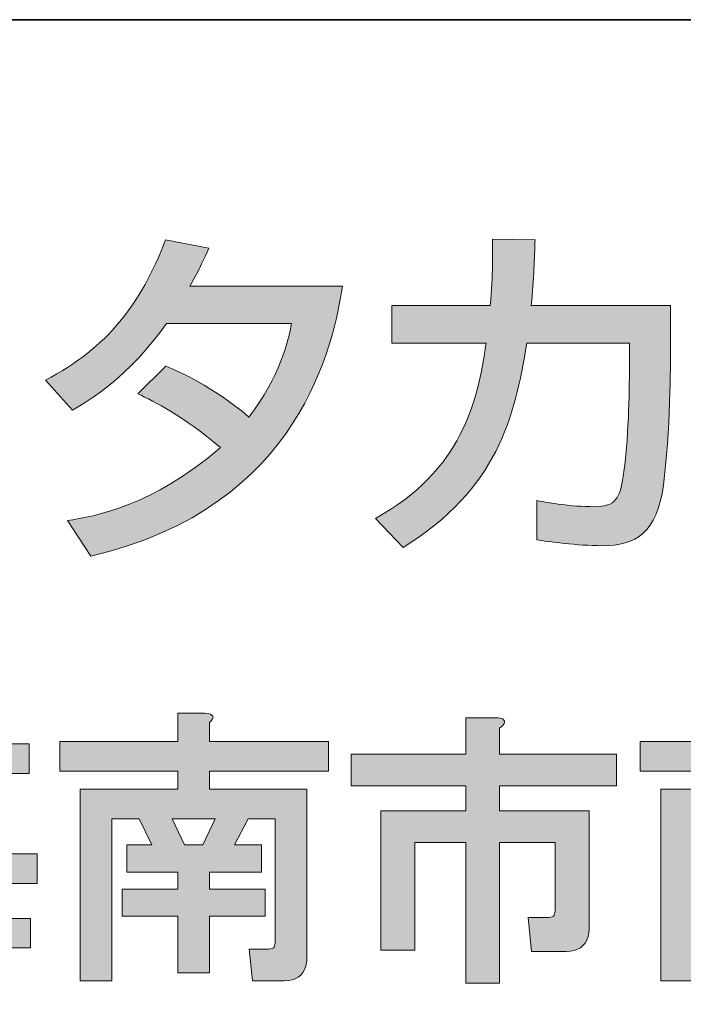
# Model space of a CAD drawing. Units: inches. Extents: x -49 to 343, y -34 to 243.
# Drawn here: x 297 to 306, y -22 to -9 of the extents above; entities that cross this region are included whole.
import ezdxf

# ---------------------------------------------------------------- set-up
doc = ezdxf.new("R2010")
doc.units = ezdxf.units.IN
doc.header["$MEASUREMENT"] = 0
doc.layers.add('_U+30EC_U+30A4_U+30E4_U+30FC 1', color=7, linetype='Continuous')

msp = doc.modelspace()

# ---------------------------------------------------------------- hatches: boundary and pattern name
at = {"layer": '_U+30EC_U+30A4_U+30E4_U+30FC 1'}
h = msp.add_hatch(color=29, dxfattribs=at)
h.dxf.hatch_style = 2
edge = h.paths.add_edge_path()
edge.add_spline(control_points=[(305.399, -12.429), (305.399, -12.429), (305.399, -13.053), (305.399, -13.053), (305.399, -13.123), (305.394, -14.14), (305.304, -14.798), (305.218, -15.426), (304.945, -15.597), (304.491, -15.597), (304.174, -15.597), (303.772, -15.54), (303.635, -15.521), (303.635, -15.521), (303.635, -15.001), (303.635, -15.001), (303.819, -15.034), (304.069, -15.082), (304.391, -15.082), (304.675, -15.082), (304.732, -14.968), (304.774, -14.679), (304.846, -14.193), (304.855, -13.601), (304.855, -13.228), (304.855, -13.228), (304.855, -12.925), (304.855, -12.925), (304.855, -12.925), (303.502, -12.925), (303.502, -12.925), (303.337, -13.918), (303.115, -14.844), (301.871, -15.62), (301.871, -15.62), (301.503, -15.237), (301.503, -15.237), (302.642, -14.613), (302.855, -13.696), (302.964, -12.925), (302.964, -12.925), (301.72, -12.925), (301.72, -12.925), (301.72, -12.925), (301.72, -12.429), (301.72, -12.429), (301.72, -12.429), (303.02, -12.429), (303.02, -12.429), (303.053, -12.008), (303.053, -11.734), (303.048, -11.554), (303.048, -11.554), (303.611, -11.559), (303.611, -11.559), (303.602, -11.795), (303.597, -12.064), (303.559, -12.429), (303.559, -12.429), (305.399, -12.429), (305.399, -12.429)], knot_values=[0, 0, 0, 0, 1, 1, 1, 2, 2, 2, 3, 3, 3, 4, 4, 4, 5, 5, 5, 6, 6, 6, 7, 7, 7, 8, 8, 8, 9, 9, 9, 10, 10, 10, 11, 11, 11, 12, 12, 12, 13, 13, 13, 14, 14, 14, 15, 15, 15, 16, 16, 16, 17, 17, 17, 18, 18, 18, 19, 19, 19, 20, 20, 20, 20], degree=3, periodic=1)
h = msp.add_hatch(color=29, dxfattribs=at)
h.dxf.hatch_style = 2
edge = h.paths.add_edge_path()
edge.add_spline(control_points=[(298.739, -13.228), (298.927, -13.308), (299.339, -13.483), (299.835, -13.899), (300.246, -13.37), (300.351, -12.893), (300.398, -12.665), (300.398, -12.665), (298.748, -12.665), (298.748, -12.665), (298.242, -13.375), (297.735, -13.676), (297.505, -13.809), (297.505, -13.809), (297.15, -13.413), (297.15, -13.413), (297.972, -12.982), (298.407, -12.41), (298.734, -11.563), (298.734, -11.563), (299.306, -11.672), (299.306, -11.672), (299.244, -11.809), (299.197, -11.918), (299.055, -12.173), (299.055, -12.173), (301.07, -12.173), (301.07, -12.173), (300.946, -12.906), (300.544, -15.086), (297.75, -15.733), (297.75, -15.733), (297.442, -15.265), (297.442, -15.265), (297.792, -15.209), (298.558, -15.082), (299.457, -14.302), (298.975, -13.885), (298.582, -13.696), (298.369, -13.592), (298.369, -13.592), (298.739, -13.228), (298.739, -13.228)], knot_values=[0, 0, 0, 0, 1, 1, 1, 2, 2, 2, 3, 3, 3, 4, 4, 4, 5, 5, 5, 6, 6, 6, 7, 7, 7, 8, 8, 8, 9, 9, 9, 10, 10, 10, 11, 11, 11, 12, 12, 12, 13, 13, 13, 14, 14, 14, 14], degree=3, periodic=1)
h = msp.add_hatch(color=29, dxfattribs=at)
h.dxf.hatch_style = 2
edge = h.paths.add_edge_path()
edge.add_spline(control_points=[(294.093, -19.589), (294.033, -19.528), (293.978, -19.479), (293.928, -19.439), (293.799, -19.319), (293.654, -19.225), (293.494, -19.155), (293.494, -19.155), (293.734, -18.825), (293.734, -18.825), (293.943, -18.935), (294.153, -19.075), (294.362, -19.244), (294.362, -19.244), (294.093, -19.589), (294.093, -19.589)], knot_values=[0, 0, 0, 0, 1, 1, 1, 2, 2, 2, 3, 3, 3, 4, 4, 4, 5, 5, 5, 5], degree=3, periodic=1)
edge = h.paths.add_edge_path()
edge.add_spline(control_points=[(293.928, -21.144), (293.958, -21.224), (293.948, -21.269), (293.899, -21.279), (293.869, -21.289), (293.839, -21.279), (293.809, -21.249), (293.809, -21.249), (293.494, -20.95), (293.494, -20.95), (293.544, -20.89), (293.594, -20.82), (293.644, -20.74), (293.793, -20.501), (293.923, -20.222), (294.033, -19.903), (294.033, -19.903), (294.407, -20.142), (294.407, -20.142), (294.407, -20.142), (293.928, -21.144), (293.928, -21.144)], knot_values=[0, 0, 0, 0, 1, 1, 1, 2, 2, 2, 3, 3, 3, 4, 4, 4, 5, 5, 5, 6, 6, 6, 7, 7, 7, 7], degree=3, periodic=1)
h.paths.add_polyline_path([(295.08, -20.052), (295.035, -20.516), (295.409, -20.516), (295.455, -20.052)])
h.paths.add_polyline_path([(295.14, -19.214), (295.095, -19.663), (295.484, -19.663), (295.514, -19.214)])
h.paths.add_polyline_path([(295.843, -20.052), (295.798, -20.516), (296.217, -20.516), (296.247, -20.052)])
h.paths.add_polyline_path([(295.903, -19.214), (295.873, -19.663), (296.247, -19.663), (296.262, -19.214)])
edge = h.paths.add_edge_path()
edge.add_spline(control_points=[(294.557, -18.362), (294.557, -18.362), (294.272, -18.721), (294.272, -18.721), (294.023, -18.491), (293.813, -18.337), (293.644, -18.257), (293.644, -18.257), (293.899, -17.913), (293.899, -17.913), (294.148, -18.053), (294.367, -18.202), (294.557, -18.362)], knot_values=[0, 0, 0, 0, 0.352778, 0.352778, 0.352778, 0.705556, 0.705556, 0.705556, 1.058333, 1.058333, 1.058333, 1.411111, 1.411111, 1.411111, 1.411111], degree=3, periodic=0)
edge.add_line((294.557, -18.362), (294.557, -18.362))
edge = h.paths.add_edge_path()
edge.add_spline(control_points=[(295.424, -18.018), (295.414, -18.038), (295.384, -18.047), (295.334, -18.047), (295.304, -18.098), (295.275, -18.152), (295.245, -18.212), (295.245, -18.212), (296.935, -18.212), (296.935, -18.212), (296.935, -18.212), (296.935, -18.601), (296.935, -18.601), (296.935, -18.601), (295.05, -18.601), (295.05, -18.601), (295, -18.691), (294.95, -18.766), (294.901, -18.825), (294.901, -18.825), (296.681, -18.825), (296.681, -18.825), (296.681, -18.825), (296.651, -19.663), (296.651, -19.663), (296.651, -19.663), (297.04, -19.663), (297.04, -19.663), (297.04, -19.663), (297.04, -20.052), (297.04, -20.052), (297.04, -20.052), (296.651, -20.052), (296.651, -20.052), (296.651, -20.052), (296.621, -20.516), (296.621, -20.516), (296.621, -20.516), (296.95, -20.516), (296.95, -20.516), (296.95, -20.516), (296.95, -20.905), (296.95, -20.905), (296.95, -20.905), (296.591, -20.905), (296.591, -20.905), (296.591, -20.905), (296.561, -21.144), (296.561, -21.144), (296.541, -21.284), (296.461, -21.354), (296.321, -21.354), (296.321, -21.354), (295.858, -21.354), (295.858, -21.354), (295.858, -21.354), (295.798, -20.995), (295.798, -20.995), (295.798, -20.995), (296.112, -20.995), (296.112, -20.995), (296.162, -20.995), (296.187, -20.965), (296.187, -20.905), (296.187, -20.905), (294.99, -20.905), (294.99, -20.905), (294.99, -20.905), (294.961, -21.144), (294.961, -21.144), (294.961, -21.144), (294.527, -21.144), (294.527, -21.144), (294.527, -21.144), (294.661, -20.052), (294.661, -20.052), (294.661, -20.052), (294.332, -20.052), (294.332, -20.052), (294.332, -20.052), (294.332, -19.663), (294.332, -19.663), (294.332, -19.663), (294.691, -19.663), (294.691, -19.663), (294.691, -19.663), (294.751, -19.02), (294.751, -19.02), (294.751, -19.02), (294.512, -19.304), (294.512, -19.304), (294.512, -19.304), (294.228, -18.96), (294.228, -18.96), (294.317, -18.89), (294.402, -18.806), (294.482, -18.706), (294.721, -18.427), (294.896, -18.107), (295.005, -17.748), (295.005, -17.748), (295.334, -17.898), (295.334, -17.898), (295.414, -17.948), (295.444, -17.988), (295.424, -18.018)], knot_values=[0, 0, 0, 0, 0.352778, 0.352778, 0.352778, 0.705556, 0.705556, 0.705556, 1.058333, 1.058333, 1.058333, 1.411111, 1.411111, 1.411111, 1.763889, 1.763889, 1.763889, 2.116667, 2.116667, 2.116667, 2.469444, 2.469444, 2.469444, 2.822222, 2.822222, 2.822222, 3.175, 3.175, 3.175, 3.527778, 3.527778, 3.527778, 3.880556, 3.880556, 3.880556, 4.233333, 4.233333, 4.233333, 4.586111, 4.586111, 4.586111, 4.938889, 4.938889, 4.938889, 5.291667, 5.291667, 5.291667, 5.644444, 5.644444, 5.644444, 5.997222, 5.997222, 5.997222, 6.35, 6.35, 6.35, 6.702778, 6.702778, 6.702778, 7.055556, 7.055556, 7.055556, 7.408333, 7.408333, 7.408333, 7.761111, 7.761111, 7.761111, 8.113889, 8.113889, 8.113889, 8.466667, 8.466667, 8.466667, 8.819444, 8.819444, 8.819444, 9.172222, 9.172222, 9.172222, 9.525, 9.525, 9.525, 9.877778, 9.877778, 9.877778, 10.230556, 10.230556, 10.230556, 10.583333, 10.583333, 10.583333, 10.936111, 10.936111, 10.936111, 11.288889, 11.288889, 11.288889, 11.641667, 11.641667, 11.641667, 11.994444, 11.994444, 11.994444, 12.347222, 12.347222, 12.347222, 12.347222], degree=3, periodic=0)
edge.add_line((295.424, -18.018), (295.424, -18.018))
h = msp.add_hatch(color=29, dxfattribs=at)
h.dxf.hatch_style = 2
h.paths.add_polyline_path([(298.82, -19.199), (298.985, -19.544), (299.224, -19.544), (299.389, -19.199)])
edge = h.paths.add_edge_path()
edge.add_spline(control_points=[(299.314, -17.928), (299.314, -17.928), (299.314, -18.182), (299.314, -18.182), (299.314, -18.182), (300.885, -18.182), (300.885, -18.182), (300.885, -18.182), (300.885, -18.571), (300.885, -18.571), (300.885, -18.571), (299.314, -18.571), (299.314, -18.571), (299.314, -18.571), (299.314, -18.81), (299.314, -18.81), (299.314, -18.81), (300.6, -18.81), (300.6, -18.81), (300.6, -18.81), (300.6, -21.025), (300.6, -21.025), (300.6, -21.064), (300.595, -21.104), (300.585, -21.144), (300.545, -21.274), (300.451, -21.339), (300.301, -21.339), (300.301, -21.339), (299.882, -21.339), (299.882, -21.339), (299.882, -21.339), (299.838, -20.92), (299.838, -20.92), (299.838, -20.92), (300.092, -20.92), (300.092, -20.92), (300.131, -20.92), (300.157, -20.91), (300.167, -20.89), (300.177, -20.87), (300.181, -20.845), (300.181, -20.815), (300.181, -20.815), (300.181, -19.199), (300.181, -19.199), (300.181, -19.199), (299.822, -19.199), (299.822, -19.199), (299.822, -19.199), (299.643, -19.544), (299.643, -19.544), (299.643, -19.544), (300.002, -19.544), (300.002, -19.544), (300.002, -19.544), (300.002, -19.903), (300.002, -19.903), (300.002, -19.903), (299.314, -19.903), (299.314, -19.903), (299.314, -19.903), (299.314, -20.127), (299.314, -20.127), (299.314, -20.127), (300.047, -20.127), (300.047, -20.127), (300.047, -20.127), (300.047, -20.486), (300.047, -20.486), (300.047, -20.486), (299.314, -20.486), (299.314, -20.486), (299.314, -20.486), (299.314, -21.234), (299.314, -21.234), (299.314, -21.234), (298.895, -21.234), (298.895, -21.234), (298.895, -21.234), (298.895, -20.486), (298.895, -20.486), (298.895, -20.486), (298.162, -20.486), (298.162, -20.486), (298.162, -20.486), (298.162, -20.127), (298.162, -20.127), (298.162, -20.127), (298.895, -20.127), (298.895, -20.127), (298.895, -20.127), (298.895, -19.903), (298.895, -19.903), (298.895, -19.903), (298.222, -19.903), (298.222, -19.903), (298.222, -19.903), (298.222, -19.544), (298.222, -19.544), (298.222, -19.544), (298.551, -19.544), (298.551, -19.544), (298.551, -19.544), (298.386, -19.199), (298.386, -19.199), (298.386, -19.199), (298.027, -19.199), (298.027, -19.199), (298.027, -19.199), (298.027, -21.339), (298.027, -21.339), (298.027, -21.339), (297.609, -21.339), (297.609, -21.339), (297.609, -21.339), (297.609, -18.81), (297.609, -18.81), (297.609, -18.81), (298.895, -18.81), (298.895, -18.81), (298.895, -18.81), (298.895, -18.571), (298.895, -18.571), (298.895, -18.571), (297.339, -18.571), (297.339, -18.571), (297.339, -18.571), (297.339, -18.182), (297.339, -18.182), (297.339, -18.182), (298.895, -18.182), (298.895, -18.182), (298.895, -18.182), (298.895, -17.808), (298.895, -17.808), (298.895, -17.808), (299.254, -17.808), (299.254, -17.808), (299.374, -17.818), (299.393, -17.858), (299.314, -17.928)], knot_values=[0, 0, 0, 0, 0.352778, 0.352778, 0.352778, 0.705556, 0.705556, 0.705556, 1.058333, 1.058333, 1.058333, 1.411111, 1.411111, 1.411111, 1.763889, 1.763889, 1.763889, 2.116667, 2.116667, 2.116667, 2.469444, 2.469444, 2.469444, 2.822222, 2.822222, 2.822222, 3.175, 3.175, 3.175, 3.527778, 3.527778, 3.527778, 3.880556, 3.880556, 3.880556, 4.233333, 4.233333, 4.233333, 4.586111, 4.586111, 4.586111, 4.938889, 4.938889, 4.938889, 5.291667, 5.291667, 5.291667, 5.644444, 5.644444, 5.644444, 5.997222, 5.997222, 5.997222, 6.35, 6.35, 6.35, 6.702778, 6.702778, 6.702778, 7.055556, 7.055556, 7.055556, 7.408333, 7.408333, 7.408333, 7.761111, 7.761111, 7.761111, 8.113889, 8.113889, 8.113889, 8.466667, 8.466667, 8.466667, 8.819444, 8.819444, 8.819444, 9.172222, 9.172222, 9.172222, 9.525, 9.525, 9.525, 9.877778, 9.877778, 9.877778, 10.230556, 10.230556, 10.230556, 10.583333, 10.583333, 10.583333, 10.936111, 10.936111, 10.936111, 11.288889, 11.288889, 11.288889, 11.641667, 11.641667, 11.641667, 11.994444, 11.994444, 11.994444, 12.347222, 12.347222, 12.347222, 12.7, 12.7, 12.7, 13.052778, 13.052778, 13.052778, 13.405556, 13.405556, 13.405556, 13.758333, 13.758333, 13.758333, 14.111111, 14.111111, 14.111111, 14.463889, 14.463889, 14.463889, 14.816667, 14.816667, 14.816667, 15.169444, 15.169444, 15.169444, 15.522222, 15.522222, 15.522222, 15.875, 15.875, 15.875, 16.227778, 16.227778, 16.227778, 16.580556, 16.580556, 16.580556, 16.580556], degree=3, periodic=0)
edge.add_line((299.314, -17.928), (299.314, -17.928))
h = msp.add_hatch(color=29, dxfattribs=at)
h.dxf.hatch_style = 2
edge = h.paths.add_edge_path()
edge.add_spline(control_points=[(303.203, -17.943), (303.193, -17.963), (303.173, -17.983), (303.143, -18.003), (303.143, -18.003), (303.143, -18.347), (303.143, -18.347), (303.143, -18.347), (304.684, -18.347), (304.684, -18.347), (304.684, -18.347), (304.684, -18.766), (304.684, -18.766), (304.684, -18.766), (303.143, -18.766), (303.143, -18.766), (303.143, -18.766), (303.143, -19.095), (303.143, -19.095), (303.143, -19.095), (304.325, -19.095), (304.325, -19.095), (304.325, -19.095), (304.325, -20.636), (304.325, -20.636), (304.325, -20.676), (304.32, -20.716), (304.31, -20.755), (304.27, -20.885), (304.176, -20.95), (304.026, -20.95), (304.026, -20.95), (303.562, -20.95), (303.562, -20.95), (303.562, -20.95), (303.518, -20.501), (303.518, -20.501), (303.518, -20.501), (303.787, -20.501), (303.787, -20.501), (303.827, -20.501), (303.852, -20.491), (303.862, -20.471), (303.872, -20.451), (303.877, -20.426), (303.877, -20.396), (303.877, -20.396), (303.877, -19.514), (303.877, -19.514), (303.877, -19.514), (303.143, -19.514), (303.143, -19.514), (303.143, -19.514), (303.143, -21.368), (303.143, -21.368), (303.143, -21.368), (302.695, -21.368), (302.695, -21.368), (302.695, -21.368), (302.695, -19.514), (302.695, -19.514), (302.695, -19.514), (302.022, -19.514), (302.022, -19.514), (302.022, -19.514), (302.022, -20.935), (302.022, -20.935), (302.022, -20.935), (301.573, -20.935), (301.573, -20.935), (301.573, -20.935), (301.573, -19.095), (301.573, -19.095), (301.573, -19.095), (302.695, -19.095), (302.695, -19.095), (302.695, -19.095), (302.695, -18.766), (302.695, -18.766), (302.695, -18.766), (301.184, -18.766), (301.184, -18.766), (301.184, -18.766), (301.184, -18.347), (301.184, -18.347), (301.184, -18.347), (302.695, -18.347), (302.695, -18.347), (302.695, -18.347), (302.695, -17.868), (302.695, -17.868), (302.695, -17.868), (303.084, -17.868), (303.084, -17.868), (303.183, -17.868), (303.223, -17.893), (303.203, -17.943)], knot_values=[0, 0, 0, 0, 0.352778, 0.352778, 0.352778, 0.705556, 0.705556, 0.705556, 1.058333, 1.058333, 1.058333, 1.411111, 1.411111, 1.411111, 1.763889, 1.763889, 1.763889, 2.116667, 2.116667, 2.116667, 2.469444, 2.469444, 2.469444, 2.822222, 2.822222, 2.822222, 3.175, 3.175, 3.175, 3.527778, 3.527778, 3.527778, 3.880556, 3.880556, 3.880556, 4.233333, 4.233333, 4.233333, 4.586111, 4.586111, 4.586111, 4.938889, 4.938889, 4.938889, 5.291667, 5.291667, 5.291667, 5.644444, 5.644444, 5.644444, 5.997222, 5.997222, 5.997222, 6.35, 6.35, 6.35, 6.702778, 6.702778, 6.702778, 7.055556, 7.055556, 7.055556, 7.408333, 7.408333, 7.408333, 7.761111, 7.761111, 7.761111, 8.113889, 8.113889, 8.113889, 8.466667, 8.466667, 8.466667, 8.819444, 8.819444, 8.819444, 9.172222, 9.172222, 9.172222, 9.525, 9.525, 9.525, 9.877778, 9.877778, 9.877778, 10.230556, 10.230556, 10.230556, 10.583333, 10.583333, 10.583333, 10.936111, 10.936111, 10.936111, 11.288889, 11.288889, 11.288889, 11.288889], degree=3, periodic=0)
edge.add_line((303.203, -17.943), (303.203, -17.943))
h = msp.add_hatch(color=29, dxfattribs=at)
h.dxf.hatch_style = 2
h.paths.add_polyline_path([(306.48, -19.199), (306.644, -19.544), (306.883, -19.544), (307.048, -19.199)])
edge = h.paths.add_edge_path()
edge.add_spline(control_points=[(306.973, -17.928), (306.973, -17.928), (306.973, -18.182), (306.973, -18.182), (306.973, -18.182), (308.544, -18.182), (308.544, -18.182), (308.544, -18.182), (308.544, -18.571), (308.544, -18.571), (308.544, -18.571), (306.973, -18.571), (306.973, -18.571), (306.973, -18.571), (306.973, -18.81), (306.973, -18.81), (306.973, -18.81), (308.26, -18.81), (308.26, -18.81), (308.26, -18.81), (308.26, -21.025), (308.26, -21.025), (308.26, -21.064), (308.255, -21.104), (308.245, -21.144), (308.205, -21.274), (308.11, -21.339), (307.961, -21.339), (307.961, -21.339), (307.542, -21.339), (307.542, -21.339), (307.542, -21.339), (307.497, -20.92), (307.497, -20.92), (307.497, -20.92), (307.751, -20.92), (307.751, -20.92), (307.791, -20.92), (307.816, -20.91), (307.826, -20.89), (307.836, -20.87), (307.841, -20.845), (307.841, -20.815), (307.841, -20.815), (307.841, -19.199), (307.841, -19.199), (307.841, -19.199), (307.482, -19.199), (307.482, -19.199), (307.482, -19.199), (307.302, -19.544), (307.302, -19.544), (307.302, -19.544), (307.661, -19.544), (307.661, -19.544), (307.661, -19.544), (307.661, -19.903), (307.661, -19.903), (307.661, -19.903), (306.973, -19.903), (306.973, -19.903), (306.973, -19.903), (306.973, -20.127), (306.973, -20.127), (306.973, -20.127), (307.707, -20.127), (307.707, -20.127), (307.707, -20.127), (307.707, -20.486), (307.707, -20.486), (307.707, -20.486), (306.973, -20.486), (306.973, -20.486), (306.973, -20.486), (306.973, -21.234), (306.973, -21.234), (306.973, -21.234), (306.554, -21.234), (306.554, -21.234), (306.554, -21.234), (306.554, -20.486), (306.554, -20.486), (306.554, -20.486), (305.821, -20.486), (305.821, -20.486), (305.821, -20.486), (305.821, -20.127), (305.821, -20.127), (305.821, -20.127), (306.554, -20.127), (306.554, -20.127), (306.554, -20.127), (306.554, -19.903), (306.554, -19.903), (306.554, -19.903), (305.881, -19.903), (305.881, -19.903), (305.881, -19.903), (305.881, -19.544), (305.881, -19.544), (305.881, -19.544), (306.21, -19.544), (306.21, -19.544), (306.21, -19.544), (306.046, -19.199), (306.046, -19.199), (306.046, -19.199), (305.687, -19.199), (305.687, -19.199), (305.687, -19.199), (305.687, -21.339), (305.687, -21.339), (305.687, -21.339), (305.268, -21.339), (305.268, -21.339), (305.268, -21.339), (305.268, -18.81), (305.268, -18.81), (305.268, -18.81), (306.554, -18.81), (306.554, -18.81), (306.554, -18.81), (306.554, -18.571), (306.554, -18.571), (306.554, -18.571), (304.999, -18.571), (304.999, -18.571), (304.999, -18.571), (304.999, -18.182), (304.999, -18.182), (304.999, -18.182), (306.554, -18.182), (306.554, -18.182), (306.554, -18.182), (306.554, -17.808), (306.554, -17.808), (306.554, -17.808), (306.913, -17.808), (306.913, -17.808), (307.033, -17.818), (307.053, -17.858), (306.973, -17.928)], knot_values=[0, 0, 0, 0, 0.352778, 0.352778, 0.352778, 0.705556, 0.705556, 0.705556, 1.058333, 1.058333, 1.058333, 1.411111, 1.411111, 1.411111, 1.763889, 1.763889, 1.763889, 2.116667, 2.116667, 2.116667, 2.469444, 2.469444, 2.469444, 2.822222, 2.822222, 2.822222, 3.175, 3.175, 3.175, 3.527778, 3.527778, 3.527778, 3.880556, 3.880556, 3.880556, 4.233333, 4.233333, 4.233333, 4.586111, 4.586111, 4.586111, 4.938889, 4.938889, 4.938889, 5.291667, 5.291667, 5.291667, 5.644444, 5.644444, 5.644444, 5.997222, 5.997222, 5.997222, 6.35, 6.35, 6.35, 6.702778, 6.702778, 6.702778, 7.055556, 7.055556, 7.055556, 7.408333, 7.408333, 7.408333, 7.761111, 7.761111, 7.761111, 8.113889, 8.113889, 8.113889, 8.466667, 8.466667, 8.466667, 8.819444, 8.819444, 8.819444, 9.172222, 9.172222, 9.172222, 9.525, 9.525, 9.525, 9.877778, 9.877778, 9.877778, 10.230556, 10.230556, 10.230556, 10.583333, 10.583333, 10.583333, 10.936111, 10.936111, 10.936111, 11.288889, 11.288889, 11.288889, 11.641667, 11.641667, 11.641667, 11.994444, 11.994444, 11.994444, 12.347222, 12.347222, 12.347222, 12.7, 12.7, 12.7, 13.052778, 13.052778, 13.052778, 13.405556, 13.405556, 13.405556, 13.758333, 13.758333, 13.758333, 14.111111, 14.111111, 14.111111, 14.463889, 14.463889, 14.463889, 14.816667, 14.816667, 14.816667, 15.169444, 15.169444, 15.169444, 15.522222, 15.522222, 15.522222, 15.875, 15.875, 15.875, 16.227778, 16.227778, 16.227778, 16.580556, 16.580556, 16.580556, 16.580556], degree=3, periodic=0)
edge.add_line((306.973, -17.928), (306.973, -17.928))

# ---------------------------------------------------------------- linework, layer by layer
at = {"layer": '_U+30EC_U+30A4_U+30E4_U+30FC 1', "color": 29, "lineweight": 35}
msp.add_lwpolyline([(-46.417, -33.633), (-46.417, -8.656), (343.472, -8.656)], dxfattribs=at)
at = {"layer": '_U+30EC_U+30A4_U+30E4_U+30FC 1', "lineweight": 0}
msp.add_lwpolyline([(298.82, -19.199), (298.985, -19.544), (299.224, -19.544), (299.389, -19.199), (298.82, -19.199)], dxfattribs=at)
for points, knots in [([(305.399, -12.429), (305.399, -12.429), (305.399, -13.053), (305.399, -13.053), (305.399, -13.123), (305.394, -14.14), (305.304, -14.798), (305.218, -15.426), (304.945, -15.597), (304.491, -15.597), (304.174, -15.597), (303.772, -15.54), (303.635, -15.521), (303.635, -15.521), (303.635, -15.001), (303.635, -15.001), (303.819, -15.034), (304.069, -15.082), (304.391, -15.082), (304.675, -15.082), (304.732, -14.968), (304.774, -14.679), (304.846, -14.193), (304.855, -13.601), (304.855, -13.228), (304.855, -13.228), (304.855, -12.925), (304.855, -12.925), (304.855, -12.925), (303.502, -12.925), (303.502, -12.925), (303.337, -13.918), (303.115, -14.844), (301.871, -15.62), (301.871, -15.62), (301.503, -15.237), (301.503, -15.237), (302.642, -14.613), (302.855, -13.696), (302.964, -12.925), (302.964, -12.925), (301.72, -12.925), (301.72, -12.925), (301.72, -12.925), (301.72, -12.429), (301.72, -12.429), (301.72, -12.429), (303.02, -12.429), (303.02, -12.429), (303.053, -12.008), (303.053, -11.734), (303.048, -11.554), (303.048, -11.554), (303.611, -11.559), (303.611, -11.559), (303.602, -11.795), (303.597, -12.064), (303.559, -12.429), (303.559, -12.429), (305.399, -12.429), (305.399, -12.429)], [0, 0, 0, 0, 1, 1, 1, 2, 2, 2, 3, 3, 3, 4, 4, 4, 5, 5, 5, 6, 6, 6, 7, 7, 7, 8, 8, 8, 9, 9, 9, 10, 10, 10, 11, 11, 11, 12, 12, 12, 13, 13, 13, 14, 14, 14, 15, 15, 15, 16, 16, 16, 17, 17, 17, 18, 18, 18, 19, 19, 19, 20, 20, 20, 20]), ([(298.739, -13.228), (298.927, -13.308), (299.339, -13.483), (299.835, -13.899), (300.246, -13.37), (300.351, -12.893), (300.398, -12.665), (300.398, -12.665), (298.748, -12.665), (298.748, -12.665), (298.242, -13.375), (297.735, -13.676), (297.505, -13.809), (297.505, -13.809), (297.15, -13.413), (297.15, -13.413), (297.972, -12.982), (298.407, -12.41), (298.734, -11.563), (298.734, -11.563), (299.306, -11.672), (299.306, -11.672), (299.244, -11.809), (299.197, -11.918), (299.055, -12.173), (299.055, -12.173), (301.07, -12.173), (301.07, -12.173), (300.946, -12.906), (300.544, -15.086), (297.75, -15.733), (297.75, -15.733), (297.442, -15.265), (297.442, -15.265), (297.792, -15.209), (298.558, -15.082), (299.457, -14.302), (298.975, -13.885), (298.582, -13.696), (298.369, -13.592), (298.369, -13.592), (298.739, -13.228), (298.739, -13.228)], [0, 0, 0, 0, 1, 1, 1, 2, 2, 2, 3, 3, 3, 4, 4, 4, 5, 5, 5, 6, 6, 6, 7, 7, 7, 8, 8, 8, 9, 9, 9, 10, 10, 10, 11, 11, 11, 12, 12, 12, 13, 13, 13, 14, 14, 14, 14]), ([(295.424, -18.018), (295.414, -18.038), (295.384, -18.047), (295.334, -18.047), (295.304, -18.098), (295.275, -18.152), (295.245, -18.212), (295.245, -18.212), (296.935, -18.212), (296.935, -18.212), (296.935, -18.212), (296.935, -18.601), (296.935, -18.601), (296.935, -18.601), (295.05, -18.601), (295.05, -18.601), (295, -18.691), (294.95, -18.766), (294.901, -18.825), (294.901, -18.825), (296.681, -18.825), (296.681, -18.825), (296.681, -18.825), (296.651, -19.663), (296.651, -19.663), (296.651, -19.663), (297.04, -19.663), (297.04, -19.663), (297.04, -19.663), (297.04, -20.052), (297.04, -20.052), (297.04, -20.052), (296.651, -20.052), (296.651, -20.052), (296.651, -20.052), (296.621, -20.516), (296.621, -20.516), (296.621, -20.516), (296.95, -20.516), (296.95, -20.516), (296.95, -20.516), (296.95, -20.905), (296.95, -20.905), (296.95, -20.905), (296.591, -20.905), (296.591, -20.905), (296.591, -20.905), (296.561, -21.144), (296.561, -21.144), (296.541, -21.284), (296.461, -21.354), (296.321, -21.354), (296.321, -21.354), (295.858, -21.354), (295.858, -21.354), (295.858, -21.354), (295.798, -20.995), (295.798, -20.995), (295.798, -20.995), (296.112, -20.995), (296.112, -20.995), (296.162, -20.995), (296.187, -20.965), (296.187, -20.905), (296.187, -20.905), (294.99, -20.905), (294.99, -20.905), (294.99, -20.905), (294.961, -21.144), (294.961, -21.144), (294.961, -21.144), (294.527, -21.144), (294.527, -21.144), (294.527, -21.144), (294.661, -20.052), (294.661, -20.052), (294.661, -20.052), (294.332, -20.052), (294.332, -20.052), (294.332, -20.052), (294.332, -19.663), (294.332, -19.663), (294.332, -19.663), (294.691, -19.663), (294.691, -19.663), (294.691, -19.663), (294.751, -19.02), (294.751, -19.02), (294.751, -19.02), (294.512, -19.304), (294.512, -19.304), (294.512, -19.304), (294.228, -18.96), (294.228, -18.96), (294.317, -18.89), (294.402, -18.806), (294.482, -18.706), (294.721, -18.427), (294.896, -18.107), (295.005, -17.748), (295.005, -17.748), (295.334, -17.898), (295.334, -17.898), (295.414, -17.948), (295.444, -17.988), (295.424, -18.018)], [0, 0, 0, 0, 1, 1, 1, 2, 2, 2, 3, 3, 3, 4, 4, 4, 5, 5, 5, 6, 6, 6, 7, 7, 7, 8, 8, 8, 9, 9, 9, 10, 10, 10, 11, 11, 11, 12, 12, 12, 13, 13, 13, 14, 14, 14, 15, 15, 15, 16, 16, 16, 17, 17, 17, 18, 18, 18, 19, 19, 19, 20, 20, 20, 21, 21, 21, 22, 22, 22, 23, 23, 23, 24, 24, 24, 25, 25, 25, 26, 26, 26, 27, 27, 27, 28, 28, 28, 29, 29, 29, 30, 30, 30, 31, 31, 31, 32, 32, 32, 33, 33, 33, 34, 34, 34, 35, 35, 35, 35]), ([(299.314, -17.928), (299.314, -17.928), (299.314, -18.182), (299.314, -18.182), (299.314, -18.182), (300.885, -18.182), (300.885, -18.182), (300.885, -18.182), (300.885, -18.571), (300.885, -18.571), (300.885, -18.571), (299.314, -18.571), (299.314, -18.571), (299.314, -18.571), (299.314, -18.81), (299.314, -18.81), (299.314, -18.81), (300.6, -18.81), (300.6, -18.81), (300.6, -18.81), (300.6, -21.025), (300.6, -21.025), (300.6, -21.064), (300.595, -21.104), (300.585, -21.144), (300.545, -21.274), (300.451, -21.339), (300.301, -21.339), (300.301, -21.339), (299.882, -21.339), (299.882, -21.339), (299.882, -21.339), (299.838, -20.92), (299.838, -20.92), (299.838, -20.92), (300.092, -20.92), (300.092, -20.92), (300.131, -20.92), (300.157, -20.91), (300.167, -20.89), (300.177, -20.87), (300.181, -20.845), (300.181, -20.815), (300.181, -20.815), (300.181, -19.199), (300.181, -19.199), (300.181, -19.199), (299.822, -19.199), (299.822, -19.199), (299.822, -19.199), (299.643, -19.544), (299.643, -19.544), (299.643, -19.544), (300.002, -19.544), (300.002, -19.544), (300.002, -19.544), (300.002, -19.903), (300.002, -19.903), (300.002, -19.903), (299.314, -19.903), (299.314, -19.903), (299.314, -19.903), (299.314, -20.127), (299.314, -20.127), (299.314, -20.127), (300.047, -20.127), (300.047, -20.127), (300.047, -20.127), (300.047, -20.486), (300.047, -20.486), (300.047, -20.486), (299.314, -20.486), (299.314, -20.486), (299.314, -20.486), (299.314, -21.234), (299.314, -21.234), (299.314, -21.234), (298.895, -21.234), (298.895, -21.234), (298.895, -21.234), (298.895, -20.486), (298.895, -20.486), (298.895, -20.486), (298.162, -20.486), (298.162, -20.486), (298.162, -20.486), (298.162, -20.127), (298.162, -20.127), (298.162, -20.127), (298.895, -20.127), (298.895, -20.127), (298.895, -20.127), (298.895, -19.903), (298.895, -19.903), (298.895, -19.903), (298.222, -19.903), (298.222, -19.903), (298.222, -19.903), (298.222, -19.544), (298.222, -19.544), (298.222, -19.544), (298.551, -19.544), (298.551, -19.544), (298.551, -19.544), (298.386, -19.199), (298.386, -19.199), (298.386, -19.199), (298.027, -19.199), (298.027, -19.199), (298.027, -19.199), (298.027, -21.339), (298.027, -21.339), (298.027, -21.339), (297.609, -21.339), (297.609, -21.339), (297.609, -21.339), (297.609, -18.81), (297.609, -18.81), (297.609, -18.81), (298.895, -18.81), (298.895, -18.81), (298.895, -18.81), (298.895, -18.571), (298.895, -18.571), (298.895, -18.571), (297.339, -18.571), (297.339, -18.571), (297.339, -18.571), (297.339, -18.182), (297.339, -18.182), (297.339, -18.182), (298.895, -18.182), (298.895, -18.182), (298.895, -18.182), (298.895, -17.808), (298.895, -17.808), (298.895, -17.808), (299.254, -17.808), (299.254, -17.808), (299.374, -17.818), (299.393, -17.858), (299.314, -17.928)], [0, 0, 0, 0, 1, 1, 1, 2, 2, 2, 3, 3, 3, 4, 4, 4, 5, 5, 5, 6, 6, 6, 7, 7, 7, 8, 8, 8, 9, 9, 9, 10, 10, 10, 11, 11, 11, 12, 12, 12, 13, 13, 13, 14, 14, 14, 15, 15, 15, 16, 16, 16, 17, 17, 17, 18, 18, 18, 19, 19, 19, 20, 20, 20, 21, 21, 21, 22, 22, 22, 23, 23, 23, 24, 24, 24, 25, 25, 25, 26, 26, 26, 27, 27, 27, 28, 28, 28, 29, 29, 29, 30, 30, 30, 31, 31, 31, 32, 32, 32, 33, 33, 33, 34, 34, 34, 35, 35, 35, 36, 36, 36, 37, 37, 37, 38, 38, 38, 39, 39, 39, 40, 40, 40, 41, 41, 41, 42, 42, 42, 43, 43, 43, 44, 44, 44, 45, 45, 45, 46, 46, 46, 47, 47, 47, 47]), ([(303.203, -17.943), (303.193, -17.963), (303.173, -17.983), (303.143, -18.003), (303.143, -18.003), (303.143, -18.347), (303.143, -18.347), (303.143, -18.347), (304.684, -18.347), (304.684, -18.347), (304.684, -18.347), (304.684, -18.766), (304.684, -18.766), (304.684, -18.766), (303.143, -18.766), (303.143, -18.766), (303.143, -18.766), (303.143, -19.095), (303.143, -19.095), (303.143, -19.095), (304.325, -19.095), (304.325, -19.095), (304.325, -19.095), (304.325, -20.636), (304.325, -20.636), (304.325, -20.676), (304.32, -20.716), (304.31, -20.755), (304.27, -20.885), (304.176, -20.95), (304.026, -20.95), (304.026, -20.95), (303.562, -20.95), (303.562, -20.95), (303.562, -20.95), (303.518, -20.501), (303.518, -20.501), (303.518, -20.501), (303.787, -20.501), (303.787, -20.501), (303.827, -20.501), (303.852, -20.491), (303.862, -20.471), (303.872, -20.451), (303.877, -20.426), (303.877, -20.396), (303.877, -20.396), (303.877, -19.514), (303.877, -19.514), (303.877, -19.514), (303.143, -19.514), (303.143, -19.514), (303.143, -19.514), (303.143, -21.368), (303.143, -21.368), (303.143, -21.368), (302.695, -21.368), (302.695, -21.368), (302.695, -21.368), (302.695, -19.514), (302.695, -19.514), (302.695, -19.514), (302.022, -19.514), (302.022, -19.514), (302.022, -19.514), (302.022, -20.935), (302.022, -20.935), (302.022, -20.935), (301.573, -20.935), (301.573, -20.935), (301.573, -20.935), (301.573, -19.095), (301.573, -19.095), (301.573, -19.095), (302.695, -19.095), (302.695, -19.095), (302.695, -19.095), (302.695, -18.766), (302.695, -18.766), (302.695, -18.766), (301.184, -18.766), (301.184, -18.766), (301.184, -18.766), (301.184, -18.347), (301.184, -18.347), (301.184, -18.347), (302.695, -18.347), (302.695, -18.347), (302.695, -18.347), (302.695, -17.868), (302.695, -17.868), (302.695, -17.868), (303.084, -17.868), (303.084, -17.868), (303.183, -17.868), (303.223, -17.893), (303.203, -17.943)], [0, 0, 0, 0, 1, 1, 1, 2, 2, 2, 3, 3, 3, 4, 4, 4, 5, 5, 5, 6, 6, 6, 7, 7, 7, 8, 8, 8, 9, 9, 9, 10, 10, 10, 11, 11, 11, 12, 12, 12, 13, 13, 13, 14, 14, 14, 15, 15, 15, 16, 16, 16, 17, 17, 17, 18, 18, 18, 19, 19, 19, 20, 20, 20, 21, 21, 21, 22, 22, 22, 23, 23, 23, 24, 24, 24, 25, 25, 25, 26, 26, 26, 27, 27, 27, 28, 28, 28, 29, 29, 29, 30, 30, 30, 31, 31, 31, 32, 32, 32, 32]), ([(306.973, -17.928), (306.973, -17.928), (306.973, -18.182), (306.973, -18.182), (306.973, -18.182), (308.544, -18.182), (308.544, -18.182), (308.544, -18.182), (308.544, -18.571), (308.544, -18.571), (308.544, -18.571), (306.973, -18.571), (306.973, -18.571), (306.973, -18.571), (306.973, -18.81), (306.973, -18.81), (306.973, -18.81), (308.26, -18.81), (308.26, -18.81), (308.26, -18.81), (308.26, -21.025), (308.26, -21.025), (308.26, -21.064), (308.255, -21.104), (308.245, -21.144), (308.205, -21.274), (308.11, -21.339), (307.961, -21.339), (307.961, -21.339), (307.542, -21.339), (307.542, -21.339), (307.542, -21.339), (307.497, -20.92), (307.497, -20.92), (307.497, -20.92), (307.751, -20.92), (307.751, -20.92), (307.791, -20.92), (307.816, -20.91), (307.826, -20.89), (307.836, -20.87), (307.841, -20.845), (307.841, -20.815), (307.841, -20.815), (307.841, -19.199), (307.841, -19.199), (307.841, -19.199), (307.482, -19.199), (307.482, -19.199), (307.482, -19.199), (307.302, -19.544), (307.302, -19.544), (307.302, -19.544), (307.661, -19.544), (307.661, -19.544), (307.661, -19.544), (307.661, -19.903), (307.661, -19.903), (307.661, -19.903), (306.973, -19.903), (306.973, -19.903), (306.973, -19.903), (306.973, -20.127), (306.973, -20.127), (306.973, -20.127), (307.707, -20.127), (307.707, -20.127), (307.707, -20.127), (307.707, -20.486), (307.707, -20.486), (307.707, -20.486), (306.973, -20.486), (306.973, -20.486), (306.973, -20.486), (306.973, -21.234), (306.973, -21.234), (306.973, -21.234), (306.554, -21.234), (306.554, -21.234), (306.554, -21.234), (306.554, -20.486), (306.554, -20.486), (306.554, -20.486), (305.821, -20.486), (305.821, -20.486), (305.821, -20.486), (305.821, -20.127), (305.821, -20.127), (305.821, -20.127), (306.554, -20.127), (306.554, -20.127), (306.554, -20.127), (306.554, -19.903), (306.554, -19.903), (306.554, -19.903), (305.881, -19.903), (305.881, -19.903), (305.881, -19.903), (305.881, -19.544), (305.881, -19.544), (305.881, -19.544), (306.21, -19.544), (306.21, -19.544), (306.21, -19.544), (306.046, -19.199), (306.046, -19.199), (306.046, -19.199), (305.687, -19.199), (305.687, -19.199), (305.687, -19.199), (305.687, -21.339), (305.687, -21.339), (305.687, -21.339), (305.268, -21.339), (305.268, -21.339), (305.268, -21.339), (305.268, -18.81), (305.268, -18.81), (305.268, -18.81), (306.554, -18.81), (306.554, -18.81), (306.554, -18.81), (306.554, -18.571), (306.554, -18.571), (306.554, -18.571), (304.999, -18.571), (304.999, -18.571), (304.999, -18.571), (304.999, -18.182), (304.999, -18.182), (304.999, -18.182), (306.554, -18.182), (306.554, -18.182), (306.554, -18.182), (306.554, -17.808), (306.554, -17.808), (306.554, -17.808), (306.913, -17.808), (306.913, -17.808), (307.033, -17.818), (307.053, -17.858), (306.973, -17.928)], [0, 0, 0, 0, 1, 1, 1, 2, 2, 2, 3, 3, 3, 4, 4, 4, 5, 5, 5, 6, 6, 6, 7, 7, 7, 8, 8, 8, 9, 9, 9, 10, 10, 10, 11, 11, 11, 12, 12, 12, 13, 13, 13, 14, 14, 14, 15, 15, 15, 16, 16, 16, 17, 17, 17, 18, 18, 18, 19, 19, 19, 20, 20, 20, 21, 21, 21, 22, 22, 22, 23, 23, 23, 24, 24, 24, 25, 25, 25, 26, 26, 26, 27, 27, 27, 28, 28, 28, 29, 29, 29, 30, 30, 30, 31, 31, 31, 32, 32, 32, 33, 33, 33, 34, 34, 34, 35, 35, 35, 36, 36, 36, 37, 37, 37, 38, 38, 38, 39, 39, 39, 40, 40, 40, 41, 41, 41, 42, 42, 42, 43, 43, 43, 44, 44, 44, 45, 45, 45, 46, 46, 46, 47, 47, 47, 47])]:
    msp.add_open_spline(points, degree=3, knots=knots, dxfattribs=at)

doc.saveas('drawing.dxf')
